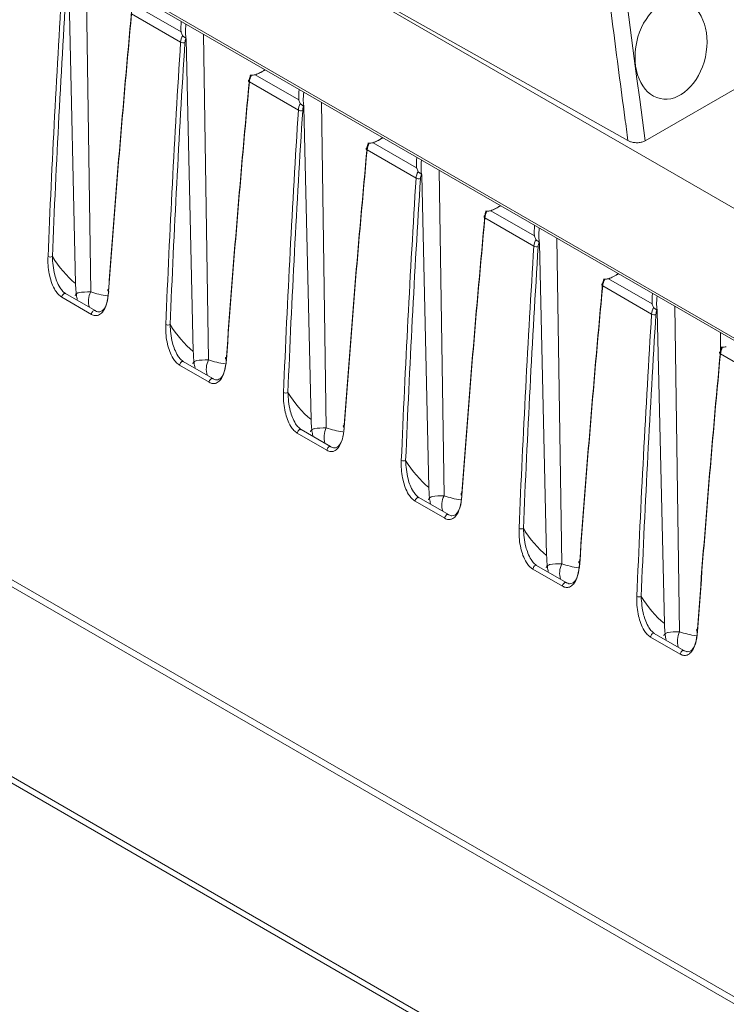
# Model space of a CAD drawing. Units: millimetres. Extents: x 261 to 7383, y -157 to 2824.
# Drawn here: x 5370 to 5427, y 227 to 307 of the extents above; entities that cross this region are included whole.
import ezdxf

# ---------------------------------------------------------------- set-up
doc = ezdxf.new("R2010")
doc.units = ezdxf.units.MM

msp = doc.modelspace()

# ---------------------------------------------------------------- linework, layer by layer
at = {"color": 8, "linetype": 'Continuous', "lineweight": 15, "ltscale": 10}
for p, q in [((5479.374, 251.727), (4190.696, 995.665)), ((5375.052, 311.75), (5375.449, 285.271)), ((5384.631, 306.22), (5385.028, 279.741)), ((5394.21, 300.69), (5394.607, 274.211)), ((5403.789, 295.161), (5404.186, 268.681)), ((5413.368, 289.631), (5413.765, 263.151)), ((5422.947, 284.101), (5423.344, 257.622)), ((5340.641, 262.202), (5476.46, 183.795))]:
    msp.add_line(p, q, dxfattribs=at)
at = {"color": 7, "linetype": 'Continuous', "lineweight": 15, "ltscale": 10}
for p, q in [((4190.798, 995.406), (5479.36, 251.535)), ((5476.463, 199.267), (5202.529, 357.406)), ((5420.547, 297.566), (5498.281, 342.441)), ((5480.13, 261.833), (5383.469, 317.635)), ((5419.146, 297.573), (5383.469, 317.635)), ((5373.63, 311.354), (5374.212, 285.941)), ((5379.248, 308.457), (5382.795, 306.409)), ((5382.754, 305.576), (5378.77, 307.875)), ((5383.209, 305.824), (5383.791, 280.411)), ((5388.827, 302.927), (5392.374, 300.879)), ((5392.333, 300.046), (5388.349, 302.346)), ((5392.788, 300.294), (5393.37, 274.882)), ((5398.406, 297.397), (5401.953, 295.349)), ((5401.912, 294.516), (5397.928, 296.816)), ((5402.367, 294.765), (5402.949, 269.352)), ((5407.985, 291.867), (5411.532, 289.82)), ((5411.491, 288.986), (5407.507, 291.286)), ((5411.946, 289.235), (5412.528, 263.822)), ((5417.563, 286.337), (5421.11, 284.29)), ((5375.801, 283.749), (5373.394, 285.138)), ((5421.07, 283.457), (5417.086, 285.756)), ((5375.499, 283.443), (5373.092, 284.833)), ((5375.823, 283.73), (5375.801, 283.749)), ((5421.524, 283.705), (5422.107, 258.292)), ((5426.664, 281.955), (5426.67, 280.434)), ((5478.476, 198.672), (5335.099, 281.442)), ((5385.38, 278.219), (5382.973, 279.608)), ((5430.649, 277.927), (5426.665, 280.226)), ((5385.078, 277.913), (5382.671, 279.303)), ((5385.402, 278.2), (5385.38, 278.219)), ((5394.959, 272.689), (5392.551, 274.079)), ((5394.657, 272.384), (5392.25, 273.773)), ((5394.981, 272.67), (5394.959, 272.689)), ((5404.538, 267.159), (5402.13, 268.549)), ((5404.236, 266.854), (5401.829, 268.243)), ((5404.56, 267.14), (5404.538, 267.159)), ((5413.815, 261.324), (5411.408, 262.714)), ((5414.117, 261.629), (5411.709, 263.019)), ((5341.263, 261.336), (5476.732, 183.131)), ((5414.139, 261.611), (5414.117, 261.629)), ((5423.394, 255.794), (5420.987, 257.184)), ((5423.695, 256.099), (5421.288, 257.489)), ((5423.718, 256.081), (5423.695, 256.099))]:
    msp.add_line(p, q, dxfattribs=at)
at = {"color": 7, "linetype": 'Continuous', "lineweight": 15, "ltscale": 10, "flags": 128}
for points in [[(5388.349, 302.534), (5388.318, 302.515), (5388.295, 302.494), (5388.281, 302.47), (5388.276, 302.444), (5388.281, 302.418), (5388.295, 302.392), (5388.318, 302.368), (5388.349, 302.346)], [(5397.928, 297.004), (5397.897, 296.986), (5397.874, 296.964), (5397.86, 296.94), (5397.855, 296.915), (5397.86, 296.888), (5397.874, 296.862), (5397.897, 296.838), (5397.928, 296.816)], [(5407.507, 291.474), (5407.476, 291.456), (5407.453, 291.434), (5407.439, 291.41), (5407.434, 291.385), (5407.439, 291.358), (5407.453, 291.333), (5407.476, 291.308), (5407.507, 291.286)], [(5417.085, 285.944), (5417.055, 285.926), (5417.032, 285.905), (5417.018, 285.881), (5417.013, 285.855), (5417.018, 285.829), (5417.032, 285.803), (5417.055, 285.778), (5417.086, 285.756)], [(5376.905, 285.493), (5376.874, 285.474), (5376.851, 285.452), (5376.837, 285.427), (5376.833, 285.4), (5376.837, 285.373), (5376.852, 285.347), (5376.875, 285.322), (5376.906, 285.3)], [(5426.664, 280.414), (5426.634, 280.396), (5426.611, 280.375), (5426.597, 280.351), (5426.592, 280.325), (5426.597, 280.299), (5426.611, 280.273), (5426.634, 280.248), (5426.665, 280.226)], [(5386.484, 279.964), (5386.453, 279.944), (5386.43, 279.922), (5386.416, 279.897), (5386.411, 279.87), (5386.416, 279.843), (5386.431, 279.817), (5386.454, 279.792), (5386.485, 279.77)], [(5396.063, 274.434), (5396.032, 274.414), (5396.009, 274.392), (5395.995, 274.367), (5395.99, 274.34), (5395.995, 274.314), (5396.009, 274.287), (5396.033, 274.262), (5396.064, 274.24)], [(5405.642, 268.904), (5405.611, 268.885), (5405.588, 268.862), (5405.574, 268.837), (5405.569, 268.811), (5405.574, 268.784), (5405.588, 268.757), (5405.611, 268.733), (5405.643, 268.71)], [(5415.221, 263.374), (5415.19, 263.355), (5415.167, 263.332), (5415.153, 263.307), (5415.148, 263.281), (5415.153, 263.254), (5415.167, 263.228), (5415.19, 263.203), (5415.221, 263.18)], [(5424.8, 257.844), (5424.769, 257.825), (5424.746, 257.803), (5424.732, 257.778), (5424.727, 257.751), (5424.732, 257.724), (5424.746, 257.698), (5424.769, 257.673), (5424.8, 257.651)]]:
    msp.add_lwpolyline(points, dxfattribs=at)
at = {"color": 8, "linetype": 'Continuous', "lineweight": 15, "ltscale": 10, "flags": 128}
for points in [[(5373.394, 285.138), (5373.379, 285.145), (5373.331, 285.149), (5373.278, 285.131), (5373.223, 285.093), (5373.173, 285.038), (5373.132, 284.972), (5373.104, 284.902), (5373.092, 284.833)], [(5375.801, 283.749), (5375.786, 283.755), (5375.738, 283.759), (5375.685, 283.741), (5375.63, 283.703), (5375.58, 283.648), (5375.539, 283.583), (5375.511, 283.512), (5375.499, 283.443)], [(5382.973, 279.608), (5382.958, 279.615), (5382.91, 279.619), (5382.856, 279.601), (5382.802, 279.563), (5382.752, 279.508), (5382.711, 279.442), (5382.683, 279.372), (5382.671, 279.303)], [(5385.38, 278.219), (5385.365, 278.225), (5385.317, 278.229), (5385.264, 278.211), (5385.209, 278.173), (5385.159, 278.119), (5385.118, 278.053), (5385.09, 277.982), (5385.078, 277.913)], [(5392.551, 274.079), (5392.537, 274.085), (5392.489, 274.089), (5392.435, 274.071), (5392.381, 274.033), (5392.331, 273.978), (5392.29, 273.913), (5392.262, 273.842), (5392.25, 273.773)], [(5394.959, 272.689), (5394.944, 272.696), (5394.896, 272.699), (5394.843, 272.681), (5394.788, 272.643), (5394.738, 272.589), (5394.697, 272.523), (5394.669, 272.452), (5394.657, 272.384)], [(5402.13, 268.549), (5402.116, 268.555), (5402.068, 268.559), (5402.014, 268.541), (5401.96, 268.503), (5401.91, 268.449), (5401.869, 268.383), (5401.841, 268.312), (5401.829, 268.243)], [(5404.538, 267.159), (5404.523, 267.166), (5404.475, 267.17), (5404.422, 267.152), (5404.367, 267.114), (5404.317, 267.059), (5404.276, 266.993), (5404.248, 266.923), (5404.236, 266.854)], [(5411.709, 263.019), (5411.695, 263.026), (5411.647, 263.029), (5411.593, 263.011), (5411.539, 262.973), (5411.489, 262.919), (5411.448, 262.853), (5411.42, 262.782), (5411.408, 262.714)], [(5414.117, 261.629), (5414.102, 261.636), (5414.054, 261.64), (5414, 261.622), (5413.946, 261.584), (5413.896, 261.529), (5413.855, 261.463), (5413.827, 261.393), (5413.815, 261.324)], [(5421.288, 257.489), (5421.274, 257.496), (5421.226, 257.5), (5421.172, 257.482), (5421.118, 257.443), (5421.068, 257.389), (5421.027, 257.323), (5420.999, 257.253), (5420.987, 257.184)], [(5423.695, 256.099), (5423.681, 256.106), (5423.633, 256.11), (5423.579, 256.092), (5423.525, 256.054), (5423.475, 255.999), (5423.434, 255.934), (5423.406, 255.863), (5423.394, 255.794)]]:
    msp.add_lwpolyline(points, dxfattribs=at)
at = {"color": 7, "linetype": 'Continuous', "lineweight": 15, "ltscale": 100}
for centre, radius, start, end in [((5382.948, 305.957), 0.428, 243.02688, 291.75717), ((5392.527, 300.427), 0.428, 243.02736, 291.74942), ((5402.106, 294.898), 0.428, 243.03174, 291.75231), ((5411.685, 289.368), 0.428, 243.03624, 291.74054), ((5372.159, 288.52), 0.416, 243.19977, 293.42644), ((5421.264, 283.838), 0.428, 243.02384, 291.75294), ((5381.738, 282.99), 0.416, 243.19977, 293.42644), ((5391.317, 277.46), 0.416, 243.19882, 293.43488), ((5400.896, 271.93), 0.416, 243.19977, 293.42644), ((5410.475, 266.4), 0.416, 243.19977, 293.42644), ((5420.054, 260.87), 0.416, 243.19882, 293.43488)]:
    msp.add_arc(centre, radius, start, end, dxfattribs=at)
at = {"color": 8, "linetype": 'Continuous', "lineweight": 15, "ltscale": 100}
for centre, radius, start, end in [((5377.004, 284.502), 1.735, 153.70272, 196.31708), ((5386.583, 278.972), 1.735, 153.69834, 196.31745), ((5396.162, 273.443), 1.734, 153.69762, 196.32218), ((5405.741, 267.913), 1.735, 153.70272, 196.31708), ((5415.32, 262.383), 1.735, 153.69834, 196.31745), ((5424.899, 256.853), 1.734, 153.69762, 196.32218)]:
    msp.add_arc(centre, radius, start, end, dxfattribs=at)
at = {"color": 7, "linetype": 'Continuous', "lineweight": 15, "ltscale": 100}
for centre, major_axis, ratio, start_param, end_param in [((6139.499, 627.141), (220.257, 998.174), 0.697909, 1.999976, 2.056016), ((6078.306, 640), (486.616, 873.705), 0.587365, 2.252848, 2.279733), ((6078.483, 639.901), (486.491, 873.488), 0.587367, 2.252845, 2.279731), ((6081.403, 638.216), (512.682, 858.374), 0.56722, 2.270312, 2.297198), ((6081.579, 638.11), (512.807, 858.591), 0.567223, 2.27031, 2.297196), ((5388.033, 309.172), (3.942, 5.462), 0.63403, 2.322083, 2.478015), ((5383.459, 305.905), (0.49, 0.872), 0.584888, 1.64925, 2.255163), ((6087.885, 634.47), (486.616, 873.705), 0.587365, 2.252848, 2.279733), ((6088.062, 634.371), (486.491, 873.488), 0.587367, 2.252845, 2.279731), ((5383.636, 305.806), (0.365, 0.655), 0.587367, 1.755932, 2.252845), ((5389.053, 302.676), (0.51, 0.86), 0.569776, 1.662347, 2.26826), ((5388.876, 302.781), (0.385, 0.644), 0.56722, 1.773398, 2.270312), ((6090.981, 632.686), (512.682, 858.374), 0.56722, 2.270312, 2.297198), ((6091.158, 632.58), (512.807, 858.591), 0.567223, 2.27031, 2.297196), ((5397.612, 303.643), (3.942, 5.462), 0.63403, 2.322083, 2.478015), ((5393.038, 300.375), (0.49, 0.872), 0.584888, 1.64925, 2.255163), ((5393.214, 300.277), (0.365, 0.655), 0.587367, 1.755932, 2.252845), ((6097.464, 628.94), (486.616, 873.705), 0.587365, 2.252848, 2.279733), ((6097.64, 628.842), (486.491, 873.488), 0.587367, 2.252845, 2.279731), ((5398.631, 297.146), (0.51, 0.86), 0.569776, 1.662347, 2.26826), ((5398.455, 297.251), (0.385, 0.644), 0.56722, 1.773398, 2.270312), ((6100.56, 627.156), (512.682, 858.374), 0.56722, 2.270312, 2.297198), ((6100.737, 627.05), (512.807, 858.591), 0.567223, 2.27031, 2.297196), ((5407.191, 298.113), (3.942, 5.462), 0.63403, 2.322083, 2.478015), ((5402.617, 294.845), (0.49, 0.872), 0.584888, 1.64925, 2.255163), ((5402.793, 294.747), (0.365, 0.655), 0.587367, 1.755932, 2.252845), ((6107.043, 623.41), (486.616, 873.705), 0.587365, 2.252848, 2.279733), ((6107.219, 623.312), (486.491, 873.488), 0.587367, 2.252845, 2.279731), ((5408.21, 291.616), (0.51, 0.86), 0.569776, 1.662347, 2.26826), ((5408.034, 291.722), (0.385, 0.644), 0.56722, 1.773398, 2.270312), ((6110.139, 621.626), (512.682, 858.374), 0.56722, 2.270312, 2.297198), ((6110.316, 621.52), (512.807, 858.591), 0.567223, 2.27031, 2.297196), ((5416.77, 292.583), (3.942, 5.462), 0.63403, 2.322083, 2.478015), ((5412.196, 289.315), (0.49, 0.872), 0.584888, 1.64925, 2.255163), ((5412.372, 289.217), (0.365, 0.655), 0.587367, 1.755932, 2.252845), ((6116.622, 617.88), (486.616, 873.705), 0.587365, 2.252848, 2.279733), ((6116.798, 617.782), (486.491, 873.488), 0.587367, 2.252845, 2.279731), ((5386.925, 305.593), (11.435, 20.532), 0.587367, 2.827755, 3.029532), ((6119.718, 616.096), (512.682, 858.374), 0.56722, 2.270312, 2.297198), ((5417.789, 286.086), (0.51, 0.86), 0.569776, 1.662347, 2.26826), ((5417.613, 286.192), (0.385, 0.644), 0.56722, 1.773398, 2.270312), ((6119.895, 615.991), (512.807, 858.591), 0.567223, 2.27031, 2.297196), ((5426.349, 287.053), (3.942, 5.462), 0.63403, 2.322083, 2.478015), ((5421.775, 283.786), (0.49, 0.872), 0.584888, 1.64925, 2.255163), ((5421.951, 283.687), (0.365, 0.655), 0.587367, 1.755932, 2.252845), ((6126.201, 612.351), (486.616, 873.705), 0.587365, 2.252848, 2.279733), ((6126.377, 612.252), (486.491, 873.488), 0.587367, 2.252845, 2.279731), ((5396.503, 300.064), (11.435, 20.532), 0.587367, 2.827755, 3.029532), ((6129.297, 610.566), (512.682, 858.374), 0.56722, 2.270312, 2.297198), ((5427.192, 280.662), (0.385, 0.644), 0.56722, 1.773398, 2.270312), ((5427.368, 280.556), (0.51, 0.86), 0.569776, 1.662347, 2.26826), ((6129.474, 610.461), (512.807, 858.591), 0.567223, 2.27031, 2.297196), ((5406.082, 294.534), (11.435, 20.532), 0.587367, 2.827755, 3.029532), ((5415.661, 289.004), (11.435, 20.532), 0.587367, 2.827755, 3.029532), ((5425.24, 283.474), (11.435, 20.532), 0.587367, 2.827755, 3.029532), ((5434.819, 277.944), (11.435, 20.532), 0.587367, 2.827755, 3.029532)]:
    msp.add_ellipse(centre, major_axis=major_axis, ratio=ratio, start_param=start_param, end_param=end_param, dxfattribs=at)
msp.add_ellipse((5422.645, 304.989), major_axis=(0.883, 4), ratio=0.697911, dxfattribs=at)
at = {"color": 8, "linetype": 'Continuous', "lineweight": 15, "ltscale": 100}
for centre, major_axis, ratio, start_param, end_param in [((5389.127, 308.541), (3.942, 5.462), 0.63403, 3.934311, 4.090243), ((5398.706, 303.011), (3.942, 5.462), 0.63403, 3.934311, 4.090243), ((5408.285, 297.481), (3.942, 5.462), 0.63403, 3.934311, 4.090243), ((5417.864, 291.952), (3.942, 5.462), 0.63403, 3.934311, 4.090243), ((5385.51, 306.41), (11.435, 20.532), 0.587367, 3.25018, 3.34881), ((5395.089, 300.88), (11.435, 20.532), 0.587367, 3.25018, 3.34881), ((5404.668, 295.35), (11.435, 20.532), 0.587367, 3.25018, 3.34881), ((5414.247, 289.82), (11.435, 20.532), 0.587367, 3.25018, 3.34881), ((5423.826, 284.291), (11.435, 20.532), 0.587367, 3.25018, 3.34881), ((5433.405, 278.761), (11.435, 20.532), 0.587367, 3.25018, 3.348895)]:
    msp.add_ellipse(centre, major_axis=major_axis, ratio=ratio, start_param=start_param, end_param=end_param, dxfattribs=at)
at = {"color": 7, "linetype": 'Continuous', "lineweight": 15, "ltscale": 10}
for points, knots in [([(5419.146, 297.573), (5419.063, 298.189), (5418.645, 301.27), (5416.946, 314.237), (5414.917, 331.554), (5413.488, 346.51), (5413.016, 351.443)], [0, 0, 0, 0, 0.03463, 0.173152, 0.727295, 1, 1, 1, 1]), ([(5383.195, 307.049), (5383.171, 306.805), (5383.129, 306.386), (5383.185, 305.99), (5383.209, 305.824)], [0, 0, 0, 0, 0.582223, 1, 1, 1, 1]), ([(5382.912, 306.122), (5382.874, 306.21), (5382.834, 306.304), (5382.799, 306.398), (5382.796, 306.407), (5382.795, 306.409)], [0, 0, 0, 0, 0.910212, 0.977612, 1, 1, 1, 1]), ([(5383.19, 305.896), (5383.187, 305.901), (5383.173, 305.92), (5383.133, 305.953), (5383.067, 305.992), (5383.002, 306.031), (5382.944, 306.07), (5382.923, 306.105), (5382.912, 306.122)], [0, 0, 0, 0, 0.067222, 0.272795, 0.482447, 0.667282, 0.833039, 1, 1, 1, 1]), ([(5383.209, 305.824), (5383.207, 305.843), (5383.205, 305.871), (5383.194, 305.89), (5383.19, 305.896)], [0, 0, 0, 0, 0.683561, 1, 1, 1, 1]), ([(5388.441, 302.865), (5388.432, 302.877), (5388.415, 302.902), (5388.407, 302.91), (5388.42, 302.902), (5388.457, 302.884), (5388.499, 302.886), (5388.518, 302.886)], [0, 0, 0, 0, 0.205065, 0.410279, 0.613512, 0.82376, 1, 1, 1, 1]), ([(5388.827, 302.927), (5388.824, 302.926), (5388.815, 302.925), (5388.709, 302.912), (5388.61, 302.899), (5388.518, 302.886)], [0, 0, 0, 0, 0.022388, 0.089788, 1, 1, 1, 1]), ([(5388.863, 302.945), (5388.874, 302.949), (5388.903, 302.96), (5389.076, 303.036), (5389.327, 303.134), (5389.535, 303.29), (5389.61, 303.346)], [0, 0, 0, 0, 0.042506, 0.112004, 0.676499, 1, 1, 1, 1]), ([(5392.774, 301.519), (5392.75, 301.275), (5392.708, 300.856), (5392.764, 300.46), (5392.788, 300.294)], [0, 0, 0, 0, 0.582213, 1, 1, 1, 1]), ([(5392.491, 300.592), (5392.453, 300.68), (5392.413, 300.774), (5392.378, 300.869), (5392.374, 300.877), (5392.374, 300.879)], [0, 0, 0, 0, 0.910212, 0.977612, 1, 1, 1, 1]), ([(5392.769, 300.367), (5392.766, 300.371), (5392.752, 300.39), (5392.712, 300.423), (5392.646, 300.462), (5392.58, 300.501), (5392.523, 300.54), (5392.502, 300.575), (5392.491, 300.592)], [0, 0, 0, 0, 0.067218, 0.27278, 0.48234, 0.667164, 0.833048, 1, 1, 1, 1]), ([(5392.788, 300.294), (5392.786, 300.313), (5392.784, 300.341), (5392.773, 300.36), (5392.769, 300.367)], [0, 0, 0, 0, 0.683561, 1, 1, 1, 1]), ([(5398.02, 297.336), (5398.011, 297.348), (5397.994, 297.372), (5397.986, 297.38), (5397.999, 297.372), (5398.036, 297.354), (5398.078, 297.356), (5398.097, 297.356)], [0, 0, 0, 0, 0.20507, 0.41029, 0.613635, 0.823755, 1, 1, 1, 1]), ([(5398.406, 297.397), (5398.403, 297.397), (5398.394, 297.395), (5398.288, 297.382), (5398.189, 297.369), (5398.097, 297.356)], [0, 0, 0, 0, 0.022388, 0.089788, 1, 1, 1, 1]), ([(5398.442, 297.415), (5398.453, 297.419), (5398.482, 297.43), (5398.655, 297.506), (5398.906, 297.604), (5399.113, 297.76), (5399.189, 297.816)], [0, 0, 0, 0, 0.042462, 0.111963, 0.676484, 1, 1, 1, 1]), ([(5420.547, 297.566), (5420.463, 297.526), (5420.294, 297.446), (5419.972, 297.396), (5419.641, 297.407), (5419.354, 297.471), (5419.208, 297.543), (5419.146, 297.573)], [0, 0, 0, 0, 0.209434, 0.418879, 0.628747, 0.84366, 1, 1, 1, 1]), ([(5402.353, 295.99), (5402.329, 295.746), (5402.287, 295.327), (5402.343, 294.93), (5402.367, 294.765)], [0, 0, 0, 0, 0.582223, 1, 1, 1, 1]), ([(5402.07, 295.063), (5402.032, 295.15), (5401.992, 295.244), (5401.957, 295.339), (5401.953, 295.347), (5401.953, 295.349)], [0, 0, 0, 0, 0.910225, 0.977475, 1, 1, 1, 1]), ([(5402.348, 294.837), (5402.344, 294.842), (5402.33, 294.861), (5402.291, 294.893), (5402.225, 294.933), (5402.159, 294.971), (5402.102, 295.011), (5402.081, 295.045), (5402.07, 295.063)], [0, 0, 0, 0, 0.067227, 0.272817, 0.482405, 0.667254, 0.833026, 1, 1, 1, 1]), ([(5402.367, 294.765), (5402.365, 294.784), (5402.363, 294.811), (5402.351, 294.831), (5402.348, 294.837)], [0, 0, 0, 0, 0.683565, 1, 1, 1, 1]), ([(5407.599, 291.806), (5407.59, 291.818), (5407.573, 291.842), (5407.565, 291.85), (5407.578, 291.842), (5407.615, 291.825), (5407.657, 291.826), (5407.676, 291.826)], [0, 0, 0, 0, 0.205085, 0.410251, 0.61361, 0.823879, 1, 1, 1, 1]), ([(5407.985, 291.867), (5407.982, 291.867), (5407.973, 291.866), (5407.867, 291.852), (5407.768, 291.839), (5407.676, 291.826)], [0, 0, 0, 0, 0.022525, 0.089775, 1, 1, 1, 1]), ([(5408.021, 291.885), (5408.032, 291.889), (5408.061, 291.9), (5408.234, 291.977), (5408.485, 292.074), (5408.692, 292.23), (5408.768, 292.287)], [0, 0, 0, 0, 0.042506, 0.111961, 0.676499, 1, 1, 1, 1]), ([(5411.932, 290.46), (5411.908, 290.216), (5411.866, 289.797), (5411.922, 289.4), (5411.946, 289.235)], [0, 0, 0, 0, 0.582213, 1, 1, 1, 1]), ([(5411.649, 289.533), (5411.611, 289.62), (5411.571, 289.714), (5411.535, 289.809), (5411.532, 289.817), (5411.532, 289.82)], [0, 0, 0, 0, 0.910212, 0.977612, 1, 1, 1, 1]), ([(5411.927, 289.307), (5411.923, 289.312), (5411.909, 289.331), (5411.87, 289.363), (5411.804, 289.403), (5411.738, 289.441), (5411.681, 289.481), (5411.66, 289.515), (5411.649, 289.533)], [0, 0, 0, 0, 0.067222, 0.272795, 0.482447, 0.667282, 0.833039, 1, 1, 1, 1]), ([(5411.946, 289.235), (5411.944, 289.254), (5411.942, 289.281), (5411.93, 289.301), (5411.927, 289.307)], [0, 0, 0, 0, 0.683561, 1, 1, 1, 1]), ([(5373.092, 284.833), (5372.999, 284.9), (5372.805, 285.039), (5372.516, 285.436), (5372.273, 285.954), (5372.019, 286.833), (5371.954, 287.573), (5371.969, 288.078), (5371.972, 288.148)], [0, 0, 0, 0, 0.102883, 0.213207, 0.377729, 0.541286, 0.936674, 1, 1, 1, 1]), ([(5372.325, 288.138), (5372.356, 287.655), (5372.398, 287.003), (5372.679, 286.126), (5372.904, 285.66), (5373.164, 285.302), (5373.335, 285.178), (5373.416, 285.12)], [0, 0, 0, 0, 0.472601, 0.637471, 0.79922, 0.904284, 1, 1, 1, 1]), ([(5417.6, 286.356), (5417.611, 286.36), (5417.64, 286.37), (5417.813, 286.447), (5418.064, 286.545), (5418.271, 286.7), (5418.347, 286.757)], [0, 0, 0, 0, 0.042506, 0.112004, 0.676499, 1, 1, 1, 1]), ([(5374.212, 285.941), (5374.22, 285.724), (5374.233, 285.37), (5374.292, 284.902), (5374.337, 284.695), (5374.349, 284.642)], [0, 0, 0, 0, 0.543199, 0.881837, 1, 1, 1, 1]), ([(5417.177, 286.276), (5417.169, 286.288), (5417.152, 286.312), (5417.144, 286.32), (5417.157, 286.312), (5417.194, 286.295), (5417.236, 286.296), (5417.255, 286.297)], [0, 0, 0, 0, 0.205065, 0.410279, 0.613512, 0.82376, 1, 1, 1, 1]), ([(5417.563, 286.337), (5417.561, 286.337), (5417.552, 286.336), (5417.446, 286.323), (5417.347, 286.309), (5417.255, 286.297)], [0, 0, 0, 0, 0.022388, 0.089788, 1, 1, 1, 1]), ([(5376.906, 285.3), (5376.863, 284.948), (5376.785, 284.307), (5376.473, 283.657), (5376.123, 283.374), (5375.805, 283.312), (5375.602, 283.399), (5375.499, 283.443)], [0, 0, 0, 0, 0.335581, 0.610668, 0.779514, 0.88937, 1, 1, 1, 1]), ([(5375.823, 283.73), (5375.893, 283.698), (5375.98, 283.657), (5376.143, 283.641), (5376.348, 283.687), (5376.625, 283.966), (5376.85, 284.574), (5376.886, 285.165), (5376.905, 285.493)], [0, 0, 0, 0, 0.082228, 0.103237, 0.20796, 0.374108, 0.653043, 1, 1, 1, 1]), ([(5421.511, 284.93), (5421.487, 284.686), (5421.445, 284.267), (5421.501, 283.871), (5421.524, 283.705)], [0, 0, 0, 0, 0.582213, 1, 1, 1, 1]), ([(5421.228, 284.003), (5421.19, 284.09), (5421.149, 284.184), (5421.114, 284.279), (5421.111, 284.288), (5421.11, 284.29)], [0, 0, 0, 0, 0.910213, 0.977472, 1, 1, 1, 1]), ([(5421.506, 283.777), (5421.502, 283.782), (5421.488, 283.801), (5421.449, 283.833), (5421.383, 283.873), (5421.317, 283.911), (5421.26, 283.951), (5421.239, 283.986), (5421.228, 284.003)], [0, 0, 0, 0, 0.067218, 0.27278, 0.48234, 0.667164, 0.833048, 1, 1, 1, 1]), ([(5421.524, 283.705), (5421.523, 283.724), (5421.52, 283.752), (5421.509, 283.771), (5421.506, 283.777)], [0, 0, 0, 0, 0.683561, 1, 1, 1, 1]), ([(5382.671, 279.303), (5382.577, 279.37), (5382.383, 279.51), (5382.095, 279.907), (5381.852, 280.425), (5381.598, 281.304), (5381.533, 282.043), (5381.548, 282.549), (5381.55, 282.618)], [0, 0, 0, 0, 0.102883, 0.213208, 0.377731, 0.541281, 0.936674, 1, 1, 1, 1]), ([(5381.904, 282.608), (5381.935, 282.125), (5381.977, 281.474), (5382.258, 280.596), (5382.483, 280.13), (5382.743, 279.772), (5382.914, 279.649), (5382.995, 279.59)], [0, 0, 0, 0, 0.472602, 0.637473, 0.799222, 0.9043, 1, 1, 1, 1]), ([(5383.791, 280.411), (5383.799, 280.194), (5383.812, 279.84), (5383.87, 279.372), (5383.916, 279.165), (5383.928, 279.112)], [0, 0, 0, 0, 0.543199, 0.881837, 1, 1, 1, 1]), ([(5426.756, 280.746), (5426.748, 280.758), (5426.731, 280.782), (5426.723, 280.79), (5426.736, 280.783), (5426.773, 280.765), (5426.814, 280.766), (5426.834, 280.767)], [0, 0, 0, 0, 0.20507, 0.41029, 0.613635, 0.823755, 1, 1, 1, 1]), ([(5427.142, 280.808), (5427.14, 280.807), (5427.13, 280.806), (5427.025, 280.793), (5426.926, 280.779), (5426.834, 280.767)], [0, 0, 0, 0, 0.022388, 0.089788, 1, 1, 1, 1]), ([(5386.485, 279.77), (5386.442, 279.418), (5386.364, 278.777), (5386.052, 278.127), (5385.702, 277.845), (5385.384, 277.782), (5385.181, 277.87), (5385.078, 277.913)], [0, 0, 0, 0, 0.335586, 0.610677, 0.779525, 0.889384, 1, 1, 1, 1]), ([(5385.402, 278.2), (5385.472, 278.168), (5385.559, 278.127), (5385.722, 278.111), (5385.927, 278.157), (5386.203, 278.436), (5386.429, 279.044), (5386.465, 279.636), (5386.484, 279.964)], [0, 0, 0, 0, 0.082229, 0.103222, 0.20796, 0.374098, 0.65304, 1, 1, 1, 1]), ([(5392.25, 273.773), (5392.156, 273.84), (5391.962, 273.98), (5391.674, 274.377), (5391.431, 274.895), (5391.177, 275.774), (5391.112, 276.513), (5391.127, 277.019), (5391.129, 277.088)], [0, 0, 0, 0, 0.102869, 0.213195, 0.377729, 0.54128, 0.936673, 1, 1, 1, 1]), ([(5391.483, 277.078), (5391.514, 276.595), (5391.556, 275.944), (5391.837, 275.066), (5392.062, 274.6), (5392.322, 274.242), (5392.492, 274.119), (5392.574, 274.06)], [0, 0, 0, 0, 0.472605, 0.637484, 0.799235, 0.904299, 1, 1, 1, 1]), ([(5393.37, 274.882), (5393.378, 274.664), (5393.391, 274.311), (5393.449, 273.842), (5393.495, 273.635), (5393.507, 273.582)], [0, 0, 0, 0, 0.543199, 0.881837, 1, 1, 1, 1]), ([(5396.064, 274.24), (5396.021, 273.888), (5395.942, 273.247), (5395.631, 272.597), (5395.281, 272.315), (5394.963, 272.253), (5394.759, 272.34), (5394.657, 272.384)], [0, 0, 0, 0, 0.335585, 0.610667, 0.779514, 0.889385, 1, 1, 1, 1]), ([(5394.981, 272.67), (5395.051, 272.638), (5395.138, 272.598), (5395.301, 272.581), (5395.506, 272.627), (5395.782, 272.907), (5396.008, 273.514), (5396.044, 274.106), (5396.063, 274.434)], [0, 0, 0, 0, 0.082229, 0.103222, 0.20796, 0.374098, 0.65304, 1, 1, 1, 1]), ([(5401.829, 268.243), (5401.735, 268.311), (5401.541, 268.45), (5401.253, 268.847), (5401.01, 269.365), (5400.756, 270.244), (5400.691, 270.984), (5400.706, 271.489), (5400.708, 271.559)], [0, 0, 0, 0, 0.102883, 0.213207, 0.377729, 0.541286, 0.936674, 1, 1, 1, 1]), ([(5401.061, 271.548), (5401.093, 271.065), (5401.135, 270.414), (5401.416, 269.536), (5401.641, 269.07), (5401.901, 268.713), (5402.071, 268.589), (5402.153, 268.53)], [0, 0, 0, 0, 0.472602, 0.637473, 0.799222, 0.9043, 1, 1, 1, 1]), ([(5402.949, 269.352), (5402.957, 269.134), (5402.97, 268.781), (5403.028, 268.312), (5403.074, 268.106), (5403.086, 268.052)], [0, 0, 0, 0, 0.543199, 0.881837, 1, 1, 1, 1]), ([(5405.643, 268.71), (5405.6, 268.358), (5405.521, 267.717), (5405.21, 267.067), (5404.86, 266.785), (5404.542, 266.723), (5404.338, 266.81), (5404.236, 266.854)], [0, 0, 0, 0, 0.335581, 0.610668, 0.779514, 0.88937, 1, 1, 1, 1]), ([(5404.56, 267.14), (5404.63, 267.108), (5404.717, 267.068), (5404.88, 267.051), (5405.085, 267.097), (5405.361, 267.377), (5405.587, 267.985), (5405.623, 268.576), (5405.642, 268.904)], [0, 0, 0, 0, 0.082228, 0.103237, 0.20796, 0.374108, 0.653043, 1, 1, 1, 1]), ([(5411.408, 262.714), (5411.314, 262.781), (5411.12, 262.92), (5410.832, 263.317), (5410.589, 263.835), (5410.335, 264.714), (5410.269, 265.454), (5410.285, 265.959), (5410.287, 266.029)], [0, 0, 0, 0, 0.102884, 0.213196, 0.377729, 0.541279, 0.936674, 1, 1, 1, 1]), ([(5410.64, 266.018), (5410.672, 265.536), (5410.714, 264.884), (5410.995, 264.006), (5411.22, 263.541), (5411.48, 263.183), (5411.65, 263.059), (5411.732, 263)], [0, 0, 0, 0, 0.472603, 0.637482, 0.799221, 0.9043, 1, 1, 1, 1]), ([(5412.528, 263.822), (5412.536, 263.604), (5412.549, 263.251), (5412.607, 262.782), (5412.653, 262.576), (5412.665, 262.522)], [0, 0, 0, 0, 0.543211, 0.881836, 1, 1, 1, 1]), ([(5415.221, 263.18), (5415.179, 262.828), (5415.1, 262.188), (5414.789, 261.537), (5414.439, 261.255), (5414.121, 261.193), (5413.917, 261.28), (5413.815, 261.324)], [0, 0, 0, 0, 0.335586, 0.610677, 0.779525, 0.889384, 1, 1, 1, 1]), ([(5414.139, 261.611), (5414.209, 261.578), (5414.296, 261.538), (5414.459, 261.521), (5414.664, 261.567), (5414.94, 261.847), (5415.166, 262.455), (5415.201, 263.046), (5415.221, 263.374)], [0, 0, 0, 0, 0.082229, 0.103222, 0.20796, 0.374098, 0.65304, 1, 1, 1, 1]), ([(5420.987, 257.184), (5420.893, 257.251), (5420.699, 257.39), (5420.411, 257.787), (5420.167, 258.305), (5419.913, 259.184), (5419.848, 259.924), (5419.864, 260.429), (5419.866, 260.499)], [0, 0, 0, 0, 0.102883, 0.213207, 0.377729, 0.541286, 0.936674, 1, 1, 1, 1]), ([(5420.219, 260.489), (5420.25, 260.006), (5420.292, 259.354), (5420.574, 258.477), (5420.799, 258.011), (5421.059, 257.653), (5421.229, 257.529), (5421.311, 257.47)], [0, 0, 0, 0, 0.472597, 0.637474, 0.799222, 0.904284, 1, 1, 1, 1]), ([(5422.107, 258.292), (5422.115, 258.075), (5422.128, 257.721), (5422.186, 257.253), (5422.232, 257.046), (5422.244, 256.993)], [0, 0, 0, 0, 0.543199, 0.881837, 1, 1, 1, 1]), ([(5424.8, 257.651), (5424.757, 257.299), (5424.679, 256.658), (5424.368, 256.008), (5424.018, 255.725), (5423.7, 255.663), (5423.496, 255.75), (5423.394, 255.794)], [0, 0, 0, 0, 0.335585, 0.610667, 0.779514, 0.889385, 1, 1, 1, 1]), ([(5423.718, 256.081), (5423.787, 256.049), (5423.875, 256.008), (5424.038, 255.992), (5424.243, 256.038), (5424.519, 256.317), (5424.745, 256.925), (5424.78, 257.516), (5424.8, 257.844)], [0, 0, 0, 0, 0.082228, 0.103222, 0.207959, 0.374107, 0.653042, 1, 1, 1, 1])]:
    msp.add_open_spline(points, degree=3, knots=knots, dxfattribs=at)
at = {"color": 8, "linetype": 'Continuous', "lineweight": 15, "ltscale": 10}
for points, knots in [([(5374.17, 284.951), (5374.207, 285.042), (5374.252, 285.15), (5374.676, 285.257), (5375.093, 285.264), (5375.449, 285.271)], [0, 0, 0, 0, 0.435619, 0.516278, 1, 1, 1, 1]), ([(5383.749, 279.422), (5383.786, 279.512), (5383.83, 279.62), (5384.255, 279.727), (5384.671, 279.734), (5385.028, 279.741)], [0, 0, 0, 0, 0.43562, 0.516279, 1, 1, 1, 1]), ([(5393.328, 273.892), (5393.365, 273.983), (5393.409, 274.09), (5393.834, 274.197), (5394.25, 274.205), (5394.607, 274.211)], [0, 0, 0, 0, 0.435621, 0.516275, 1, 1, 1, 1]), ([(5402.907, 268.362), (5402.944, 268.453), (5402.988, 268.56), (5403.413, 268.667), (5403.829, 268.675), (5404.186, 268.681)], [0, 0, 0, 0, 0.435619, 0.516278, 1, 1, 1, 1]), ([(5412.486, 262.832), (5412.523, 262.923), (5412.567, 263.031), (5412.992, 263.137), (5413.408, 263.145), (5413.765, 263.151)], [0, 0, 0, 0, 0.435621, 0.516275, 1, 1, 1, 1]), ([(5422.064, 257.302), (5422.102, 257.393), (5422.146, 257.501), (5422.571, 257.608), (5422.987, 257.615), (5423.344, 257.622)], [0, 0, 0, 0, 0.435619, 0.516278, 1, 1, 1, 1])]:
    msp.add_open_spline(points, degree=3, knots=knots, dxfattribs=at)

doc.saveas('drawing.dxf')
